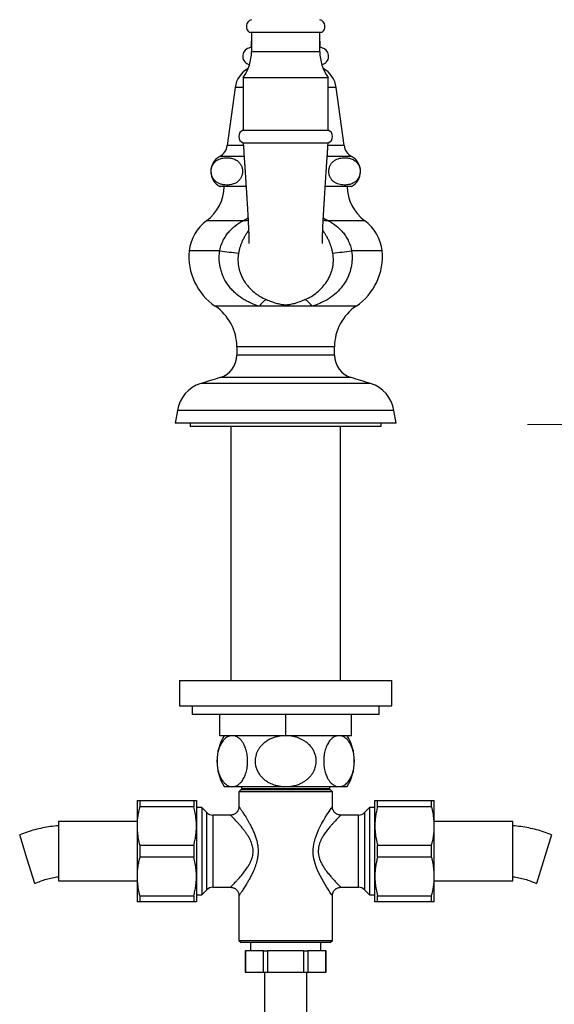
# Model space of a CAD drawing. Units: millimetres. Extents: x 60 to 1206, y 76 to 1722.
# Drawn here: x 303 to 429, y 924 to 1156 of the extents above; entities that cross this region are included whole.
import ezdxf

# ---------------------------------------------------------------- set-up
doc = ezdxf.new("R2010")
doc.units = ezdxf.units.MM
doc.header["$LTSCALE"] = 6
doc.styles.add('SLDTEXTSTYLE2', font='TXT', dxfattribs={"width": 0.605})
doc.dimstyles.new('SLDDIMSTYLE0', dxfattribs={"dimtxt": 15, "dimasz": 19.812, "dimexe": 0, "dimexo": 0.0625, "dimgap": 3.75, "dimtad": 1, "dimrnd": 1e-09, "dimzin": 12, "dimdsep": 46, "dimtxsty": 'SLDTEXTSTYLE2', "dimsah": 1, "dimcen": 0.09, "dimadec": 0, "dimazin": 3, "dimtfac": 1, "dimtmove": 0, "dimatfit": 0, "dimfxl": 0, "dimfrac": 2, "dimtolj": 1, "dimtzin": 12, "dimarcsym": 0})

# ---------------------------------------------------------------- blocks, each defined once
blk = doc.blocks.new('_D')
at = {"color": 7, "linetype": 'Continuous', "lineweight": 0}
for p, q in [((460.47, 1060.45), (422.37, 1060.45)), ((520.47, 1060.45), (592.07, 1060.45)), ((460.47, 1054.74), (460.47, 1054.45)), ((520.47, 1054.74), (520.47, 1054.45))]:
    blk.add_line(p, q, dxfattribs=at)
at = {"color": 7, "linetype": 'Continuous', "lineweight": 18}
for points in [[(460.47, 1060.45), (440.65, 1063.5), (440.65, 1057.41)], [(520.47, 1060.45), (540.28, 1057.41), (540.28, 1063.5)]]:
    blk.add_solid(points, dxfattribs=at)
at = {"color": 7, "linetype": 'Continuous', "lineweight": 18, "char_height": 15, "attachment_point": 1, "style": 'SLDTEXTSTYLE2'}
for s, insert in [('%%c', (547.28, 1079.79)), ('60', (569.15, 1079.83))]:
    blk.add_mtext(s, dxfattribs=dict(at, insert=insert))

msp = doc.modelspace()

# ---------------------------------------------------------------- linework, layer by layer
at = {"color": 7, "linetype": 'Continuous', "lineweight": 25}
for p, q in [((373.965, 1152.745), (356.965, 1152.745)), ((357.415, 1152.745), (357.415, 1148.245)), ((373.515, 1148.245), (373.515, 1152.745)), ((357.415, 1150.701), (357.355, 1150.635)), ((357.355, 1150.635), (357.355, 1149.238)), ((357.355, 1150.635), (357.415, 1150.635)), ((373.576, 1150.635), (373.515, 1150.701)), ((373.515, 1150.635), (373.576, 1150.635)), ((373.576, 1149.238), (373.576, 1150.635)), ((355.465, 1142.15), (355.465, 1129.745)), ((355.465, 1142.15), (375.465, 1142.15)), ((375.465, 1129.745), (375.465, 1142.15)), ((353.565, 1139.815), (351.721, 1126.139)), ((379.209, 1126.139), (377.365, 1139.815)), ((355.465, 1129.745), (375.465, 1129.745)), ((355.465, 1126.745), (375.465, 1126.745)), ((355.465, 1126.745), (365.465, 1126.745)), ((365.465, 1126.745), (375.465, 1126.745)), ((356.141, 1116.495), (349.965, 1116.495)), ((380.965, 1116.495), (374.789, 1116.495)), ((371.703, 1088.288), (359.227, 1088.288)), ((353.965, 1078.745), (353.965, 1076.745)), ((376.965, 1076.745), (376.965, 1078.745)), ((339.965, 1063.745), (339.465, 1060.745)), ((391.465, 1060.745), (390.965, 1063.745)), ((391.465, 1060.745), (339.465, 1060.745)), ((342.965, 1060.745), (342.965, 1059.945)), ((387.965, 1059.945), (342.965, 1059.945)), ((352.565, 1059.945), (352.565, 1000.145)), ((378.365, 1000.145), (378.365, 1059.945)), ((387.965, 1059.945), (387.965, 1060.745)), ((340.465, 1000.145), (340.465, 994.145)), ((340.465, 1000.145), (390.465, 1000.145)), ((390.465, 994.145), (390.465, 1000.145)), ((340.465, 994.145), (390.465, 994.145)), ((343.465, 994.145), (343.465, 992.145)), ((387.465, 992.145), (387.465, 994.145)), ((387.465, 992.145), (343.465, 992.145)), ((349.965, 987.145), (349.965, 992.145)), ((365.465, 987.145), (365.465, 992.145)), ((380.965, 987.145), (380.965, 992.145)), ((365.465, 987.145), (349.965, 987.145)), ((380.965, 987.145), (365.465, 987.145)), ((350.965, 975.145), (352.908, 975.145)), ((352.908, 975.145), (365.465, 975.145)), ((354.965, 974.445), (354.465, 973.945)), ((354.465, 973.945), (354.465, 970.445)), ((365.465, 973.945), (354.465, 973.945)), ((354.965, 974.445), (365.465, 974.445)), ((355.065, 975.145), (355.065, 974.745)), ((355.065, 974.745), (355.365, 974.445)), ((355.065, 974.745), (375.865, 974.745)), ((365.465, 975.145), (378.023, 975.145)), ((365.465, 974.445), (375.965, 974.445)), ((376.465, 973.945), (365.465, 973.945)), ((375.565, 974.445), (375.865, 974.745)), ((375.865, 974.745), (375.865, 975.145)), ((376.465, 973.945), (375.965, 974.445)), ((376.465, 970.445), (376.465, 973.945)), ((378.023, 975.145), (379.965, 975.145)), ((330.465, 971.845), (330.465, 965.895)), ((331.1, 971.845), (331.1, 970.427)), ((331.1, 971.845), (343.83, 971.845)), ((343.83, 971.845), (343.83, 970.427)), ((344.465, 971.845), (344.465, 965.895)), ((386.465, 965.895), (386.465, 971.845)), ((387.1, 970.427), (387.1, 971.845)), ((387.1, 971.845), (399.83, 971.845)), ((399.83, 970.427), (399.83, 971.845)), ((400.465, 965.895), (400.465, 971.845)), ((343.83, 970.427), (331.1, 970.427)), ((345.715, 970.195), (344.465, 970.195)), ((346.879, 969.03), (345.715, 970.195)), ((345.715, 970.195), (345.715, 949.695)), ((385.215, 970.195), (384.051, 969.03)), ((386.465, 970.195), (385.215, 970.195)), ((385.215, 970.195), (385.215, 949.695)), ((399.83, 970.427), (387.1, 970.427)), ((330.465, 966.945), (311.965, 966.945)), ((311.965, 966.945), (311.965, 952.945)), ((352.465, 968.445), (348.294, 968.445)), ((382.637, 968.445), (378.465, 968.445)), ((418.965, 966.945), (400.465, 966.945)), ((418.965, 959.945), (418.965, 966.945)), ((330.465, 965.895), (330.465, 953.995)), ((344.465, 965.895), (344.465, 953.995)), ((386.465, 953.995), (386.465, 965.895)), ((400.465, 953.995), (400.465, 965.895)), ((304.63, 958.064), (302.842, 963.792)), ((428.088, 963.792), (424.513, 952.337)), ((331.1, 961.362), (331.1, 958.527)), ((331.1, 961.362), (343.83, 961.362)), ((343.83, 961.362), (343.83, 958.527)), ((387.1, 958.527), (387.1, 961.362)), ((387.1, 961.362), (399.83, 961.362)), ((399.83, 958.527), (399.83, 961.362)), ((418.965, 952.945), (418.965, 959.945)), ((306.418, 952.337), (304.63, 958.064)), ((343.83, 958.527), (331.1, 958.527)), ((399.83, 958.527), (387.1, 958.527)), ((311.965, 952.945), (330.465, 952.945)), ((330.465, 953.995), (330.465, 948.045)), ((344.465, 953.995), (344.465, 948.045)), ((386.465, 948.045), (386.465, 953.995)), ((400.465, 948.045), (400.465, 953.995)), ((400.465, 952.945), (418.965, 952.945)), ((345.715, 949.695), (346.879, 950.859)), ((348.294, 951.445), (352.475, 951.445)), ((378.455, 951.445), (382.637, 951.445)), ((384.051, 950.859), (385.215, 949.695)), ((331.1, 949.462), (343.83, 949.462)), ((331.1, 949.462), (331.1, 948.045)), ((343.83, 949.462), (343.83, 948.045)), ((344.465, 949.695), (345.715, 949.695)), ((354.465, 949.457), (354.465, 938.945)), ((376.465, 938.945), (376.465, 949.457)), ((385.215, 949.695), (386.465, 949.695)), ((387.1, 949.462), (399.83, 949.462)), ((387.1, 948.045), (387.1, 949.462)), ((399.83, 948.045), (399.83, 949.462)), ((343.83, 948.045), (331.1, 948.045)), ((399.83, 948.045), (387.1, 948.045)), ((354.465, 938.945), (354.965, 938.445)), ((354.465, 938.945), (365.465, 938.945)), ((365.465, 938.445), (354.965, 938.445)), ((357.165, 938.445), (357.165, 936.445)), ((365.465, 938.945), (376.465, 938.945)), ((375.965, 938.445), (365.465, 938.445)), ((373.765, 936.445), (373.765, 938.445)), ((375.965, 938.445), (376.465, 938.945)), ((355.965, 936.445), (355.965, 931.445)), ((355.965, 936.445), (355.983, 936.445)), ((355.983, 936.445), (355.983, 931.445)), ((360.225, 936.445), (355.983, 936.445)), ((360.225, 936.445), (361.223, 936.445)), ((360.225, 931.445), (360.225, 936.445)), ((361.223, 936.445), (361.223, 931.445)), ((369.708, 936.445), (361.223, 936.445)), ((369.708, 931.445), (369.708, 936.445)), ((369.708, 936.445), (370.705, 936.445)), ((370.705, 936.445), (370.705, 931.445)), ((374.948, 936.445), (370.705, 936.445)), ((374.948, 931.445), (374.948, 936.445)), ((374.948, 936.445), (374.965, 936.445)), ((374.965, 931.445), (374.965, 936.445)), ((355.965, 931.445), (355.983, 931.445)), ((355.983, 931.445), (360.225, 931.445)), ((360.225, 931.445), (361.223, 931.445)), ((360.465, 931.445), (360.465, 857.495)), ((361.223, 931.445), (369.708, 931.445)), ((369.708, 931.445), (370.705, 931.445)), ((370.465, 857.495), (370.465, 931.445)), ((370.705, 931.445), (374.948, 931.445)), ((374.948, 931.445), (374.965, 931.445))]:
    msp.add_line(p, q, dxfattribs=at)
at = {"color": 8, "linetype": 'Continuous', "lineweight": 25}
for p, q in [((357.415, 1148.245), (373.515, 1148.245)), ((355.465, 1139.815), (353.565, 1139.815)), ((377.365, 1139.815), (375.465, 1139.815)), ((355.499, 1126.139), (351.721, 1126.139)), ((379.209, 1126.139), (375.427, 1126.139)), ((355.674, 1123.535), (349.93, 1123.535)), ((381, 1123.535), (375.256, 1123.535)), ((355.448, 1108.402), (346.84, 1108.402)), ((384.09, 1108.402), (375.483, 1108.402)), ((349.953, 1101.322), (342.767, 1101.322)), ((388.164, 1101.322), (380.978, 1101.322)), ((359.227, 1088.288), (348.882, 1088.288)), ((382.048, 1088.288), (371.703, 1088.288)), ((376.965, 1078.745), (353.965, 1078.745)), ((376.965, 1076.745), (353.965, 1076.745)), ((380.864, 1071.483), (350.066, 1071.483)), ((385.46, 1070.065), (345.47, 1070.065)), ((390.965, 1063.745), (339.965, 1063.745)), ((346.879, 950.859), (346.879, 969.03)), ((348.294, 968.445), (348.294, 951.445)), ((382.637, 951.445), (382.637, 968.445)), ((384.051, 969.03), (384.051, 950.859))]:
    msp.add_line(p, q, dxfattribs=at)
at = {"color": 8, "linetype": 'Continuous', "lineweight": 25, "flags": 128}
msp.add_lwpolyline([(376.456, 949.457), (376.456, 949.458), (376.412, 949.523), (376.331, 949.642), (376.21, 949.82), (376.057, 950.048), (375.876, 950.32), (375.671, 950.631), (375.44, 950.988), (375.191, 951.38), (374.822, 951.974), (374.437, 952.619), (374.032, 953.33), (373.629, 954.084), (373.29, 954.771), (372.968, 955.487), (372.666, 956.248), (372.401, 957.039), (372.132, 958.118), (372.038, 958.683), (371.977, 959.254), (371.952, 959.828), (371.962, 960.401), (372.011, 960.987), (372.094, 961.566), (372.23, 962.219), (372.403, 962.857), (372.611, 963.491), (372.845, 964.106), (373.207, 964.941), (373.594, 965.736), (374.004, 966.509), (374.417, 967.236), (374.8, 967.88), (375.168, 968.473), (375.521, 969.027), (375.836, 969.508), (376.012, 969.774), (376.163, 970), (376.291, 970.188), (376.385, 970.327), (376.445, 970.415), (376.465, 970.445), (376.465, 970.445)], dxfattribs=at)
at = {"color": 7, "linetype": 'Continuous', "lineweight": 25}
for centre, radius, start, end in [((357.857, 1154.145), 1.66, 105.44413, 237.49434), ((373.073, 1154.145), 1.66, 302.50566, 74.55587), ((357.355, 1147.135), 2, 105.20667, 258.51277), ((346.915, 1148.245), 10.5, 324.5168, 0), ((357.715, 1147.271), 2, 100.38467, 116.26717), ((384.015, 1148.245), 10.5, 180, 215.4832), ((373.215, 1147.271), 2, 63.73283, 79.61533), ((373.576, 1147.135), 2, 281.48723, 74.79333), ((359.462, 1139.02), 5.95, 118.46808, 172.32075), ((371.468, 1139.02), 5.95, 7.67925, 61.53192), ((356.022, 1128.245), 1.6, 110.36413, 249.63587), ((374.908, 1128.245), 1.6, 290.36413, 69.63587), ((348.253, 1126.606), 3.5, 298.64117, 352.32075), ((382.678, 1126.606), 3.5, 187.67925, 241.35883), ((351.847, 1120.024), 4, 118.64117, 241.92852), ((379.083, 1120.024), 4, 298.07148, 61.35883), ((340.965, 1116.495), 10, 305.9798, 0), ((389.965, 1116.495), 10, 180, 234.0202), ((352.715, 1100.31), 10, 125.9798, 174.19058), ((378.215, 1100.31), 10, 5.80942, 54.0202), ((356.695, 1099.905), 14, 174.19058, 236.08117), ((383.571, 1351.081), 252.011, 262.33388, 263.34594), ((350.03, 1329.823), 230.587, 276.60704, 277.71313), ((374.236, 1099.905), 14, 303.91883, 5.80942), ((363.856, 1084.912), 5.729, 120.84829, 143.89127), ((367.075, 1084.912), 5.729, 36.10873, 59.15171), ((342.465, 1078.745), 11.5, 0, 56.08117), ((388.465, 1078.745), 11.5, 123.91883, 180), ((348.465, 1076.745), 5.5, 286.92675, 0), ((382.465, 1076.745), 5.5, 180, 253.07325), ((537.359, 456.065), 643.287, 106.926747, 107.355177), ((193.572, 456.065), 643.287, 72.644823, 73.073253), ((347.856, 1062.429), 8, 107.35518, 170.53768), ((383.074, 1062.429), 8, 9.46232, 72.64482), ((360.776, 981.145), 11.5, 148.55102, 211.44898), ((370.154, 981.145), 11.5, 328.55102, 31.44898), ((348.294, 970.445), 2, 225, 270), ((382.637, 970.445), 2, 270, 315), ((348.294, 949.445), 2, 90, 135), ((382.637, 949.445), 2, 45, 90)]:
    msp.add_arc(centre, radius, start, end, dxfattribs=at)
for points, knots in [([(355.465, 1126.745), (355.496, 1126.291), (355.559, 1125.373), (355.656, 1123.941), (355.744, 1122.638), (355.82, 1121.489), (355.88, 1120.577), (355.934, 1119.747), (355.982, 1119.014), (356.025, 1118.37), (356.064, 1117.764), (356.104, 1117.143), (356.148, 1116.463), (356.196, 1115.722), (356.247, 1114.923), (356.307, 1113.966), (356.375, 1112.874), (356.446, 1111.69), (356.513, 1110.552), (356.574, 1109.479), (356.628, 1108.475), (356.67, 1107.64), (356.702, 1106.955), (356.727, 1106.406), (356.747, 1105.914), (356.762, 1105.497), (356.772, 1105.191), (356.778, 1104.974), (356.782, 1104.827), (356.785, 1104.708), (356.788, 1104.595), (356.791, 1104.467), (356.794, 1104.293), (356.798, 1104.088), (356.8, 1103.878), (356.8, 1103.692), (356.8, 1103.533), (356.798, 1103.387), (356.796, 1103.261), (356.793, 1103.148), (356.789, 1103.062), (356.786, 1103.015), (356.787, 1103.02), (356.787, 1103.021)], [0, 0, 0, 0, 0.0423715, 0.0858851, 0.1338615, 0.1641635, 0.1932954, 0.2193207, 0.2422945, 0.262636, 0.2806734, 0.3004567, 0.3225334, 0.3468822, 0.3734801, 0.4023018, 0.4438839, 0.4868678, 0.5292566, 0.5710655, 0.6123041, 0.6529781, 0.6800007, 0.7067828, 0.7325386, 0.7548531, 0.7735903, 0.7839342, 0.7927624, 0.8000803, 0.8061726, 0.8145598, 0.8262922, 0.8434077, 0.8608727, 0.8774925, 0.8932766, 0.9085208, 0.9260715, 0.9466476, 0.9701054, 0.9924799, 1, 1, 1, 1]), ([(374.144, 1103.022), (374.144, 1103.022), (374.144, 1103.021), (374.142, 1103.045), (374.14, 1103.092), (374.137, 1103.173), (374.133, 1103.3), (374.131, 1103.487), (374.13, 1103.721), (374.131, 1103.981), (374.135, 1104.257), (374.141, 1104.552), (374.149, 1104.864), (374.158, 1105.184), (374.17, 1105.531), (374.184, 1105.921), (374.202, 1106.374), (374.225, 1106.894), (374.254, 1107.519), (374.292, 1108.265), (374.337, 1109.124), (374.388, 1110.036), (374.441, 1110.966), (374.497, 1111.903), (374.554, 1112.842), (374.619, 1113.896), (374.692, 1115.061), (374.774, 1116.335), (374.855, 1117.587), (374.935, 1118.814), (375.007, 1119.911), (375.072, 1120.899), (375.131, 1121.803), (375.194, 1122.746), (375.259, 1123.711), (375.325, 1124.69), (375.394, 1125.701), (375.441, 1126.387), (375.466, 1126.745)], [0, 0, 0, 0, 0.0094147, 0.0230681, 0.037416, 0.0527328, 0.0730616, 0.0958025, 0.12083, 0.144372, 0.1648219, 0.1863967, 0.2063579, 0.2252768, 0.2440821, 0.2649505, 0.2879907, 0.3132273, 0.3406902, 0.3748466, 0.4117171, 0.448402, 0.4841259, 0.5188747, 0.5526357, 0.5853904, 0.6295147, 0.6716656, 0.7123383, 0.7516112, 0.7894755, 0.8164954, 0.844852, 0.874517, 0.904999, 0.9355475, 0.9664083, 1, 1, 1, 1]), ([(354.775, 1118.26), (354.826, 1118.34), (354.926, 1118.5), (355.059, 1118.781), (355.172, 1119.1), (355.247, 1119.424), (355.288, 1119.74), (355.3, 1120.029), (355.287, 1120.321), (355.25, 1120.602), (355.19, 1120.871), (355.097, 1121.172), (354.958, 1121.492), (354.781, 1121.79), (354.598, 1122.033), (354.354, 1122.3), (354.024, 1122.574), (353.606, 1122.82), (353.171, 1122.999), (352.727, 1123.124), (352.223, 1123.211), (351.66, 1123.25), (351.039, 1123.219), (350.415, 1123.115), (349.899, 1122.948), (349.495, 1122.753), (349.197, 1122.568), (348.905, 1122.338), (348.656, 1122.08), (348.451, 1121.811), (348.29, 1121.546), (348.146, 1121.239), (348.039, 1120.921), (347.968, 1120.605), (347.929, 1120.308), (347.917, 1119.999), (347.933, 1119.701), (347.973, 1119.417), (348.041, 1119.12), (348.146, 1118.808), (348.317, 1118.445), (348.551, 1118.088), (348.842, 1117.768), (349.146, 1117.515), (349.457, 1117.316), (349.777, 1117.157), (350.245, 1116.981), (350.864, 1116.841), (351.55, 1116.799), (352.156, 1116.829), (352.679, 1116.91), (353.227, 1117.063), (353.698, 1117.274), (354.088, 1117.528), (354.351, 1117.75), (354.582, 1117.991), (354.711, 1118.17), (354.775, 1118.26)], [0, 0, 0, 0, 0.0109872, 0.0221235, 0.0331288, 0.04447, 0.052674, 0.0611091, 0.069317, 0.077764, 0.0860371, 0.0944781, 0.1081974, 0.1222939, 0.1341111, 0.1459338, 0.1701394, 0.1954469, 0.2207705, 0.2466198, 0.2724736, 0.3079316, 0.3433901, 0.3794546, 0.4154992, 0.4332315, 0.4509591, 0.4691138, 0.4872527, 0.4991464, 0.5111647, 0.5230744, 0.5352811, 0.5439402, 0.5528256, 0.5614951, 0.5704598, 0.5785192, 0.5867696, 0.5985409, 0.6106434, 0.6295439, 0.648933, 0.6675357, 0.686149, 0.7051715, 0.7241979, 0.7681575, 0.812139, 0.8422479, 0.8723732, 0.9024631, 0.9374455, 0.9552336, 0.9730125, 0.9864472, 1, 1, 1, 1]), ([(376.155, 1118.26), (376.224, 1118.165), (376.362, 1117.973), (376.589, 1117.742), (376.827, 1117.542), (377.184, 1117.301), (377.664, 1117.073), (378.273, 1116.903), (378.892, 1116.815), (379.48, 1116.804), (380.029, 1116.849), (380.542, 1116.946), (381.054, 1117.107), (381.474, 1117.313), (381.801, 1117.531), (382.04, 1117.728), (382.273, 1117.966), (382.473, 1118.227), (382.639, 1118.502), (382.771, 1118.779), (382.883, 1119.095), (382.959, 1119.416), (383, 1119.731), (383.013, 1120.02), (383.001, 1120.312), (382.964, 1120.594), (382.905, 1120.863), (382.813, 1121.164), (382.675, 1121.484), (382.5, 1121.781), (382.319, 1122.024), (382.077, 1122.29), (381.75, 1122.564), (381.337, 1122.81), (380.907, 1122.991), (380.468, 1123.118), (379.966, 1123.208), (379.404, 1123.249), (378.78, 1123.222), (378.154, 1123.122), (377.636, 1122.957), (377.23, 1122.765), (376.931, 1122.583), (376.637, 1122.355), (376.386, 1122.1), (376.179, 1121.832), (376.014, 1121.567), (375.867, 1121.259), (375.757, 1120.94), (375.684, 1120.622), (375.643, 1120.326), (375.63, 1120.016), (375.644, 1119.716), (375.684, 1119.431), (375.75, 1119.134), (375.854, 1118.823), (375.993, 1118.518), (376.101, 1118.346), (376.155, 1118.26)], [0, 0, 0, 0, 0.014443, 0.0288974, 0.0438265, 0.0587602, 0.0936621, 0.1285992, 0.1644669, 0.2003396, 0.2297135, 0.2590835, 0.2889463, 0.3187883, 0.3334903, 0.3481881, 0.363289, 0.3783767, 0.3892609, 0.4002901, 0.4111917, 0.4224178, 0.4306317, 0.4390766, 0.4472946, 0.4557535, 0.4640131, 0.4724412, 0.4860849, 0.5001039, 0.5118285, 0.5235584, 0.5475749, 0.5726105, 0.5976621, 0.6232344, 0.6488113, 0.6843943, 0.7199782, 0.7561689, 0.7923402, 0.8101336, 0.8279225, 0.846129, 0.8643202, 0.8763584, 0.8885212, 0.9005756, 0.9129298, 0.9216248, 0.9305458, 0.9392516, 0.9482564, 0.9563153, 0.9645672, 0.9762423, 0.9882464, 1, 1, 1, 1]), ([(349.953, 1101.322), (350.09, 1102.097), (350.322, 1102.836), (350.807, 1103.893), (350.992, 1104.239), (351.404, 1104.903), (351.629, 1105.218), (352.111, 1105.819), (352.369, 1106.105), (352.917, 1106.648), (353.208, 1106.906), (354.117, 1107.63), (354.766, 1108.044), (355.448, 1108.402)], [0, 0, 0, 0, 0.25, 0.25, 0.375, 0.375, 0.5, 0.5, 0.625, 0.625, 0.75, 0.75, 1, 1, 1, 1]), ([(375.483, 1108.402), (376.164, 1108.044), (376.813, 1107.63), (377.722, 1106.906), (378.013, 1106.648), (378.561, 1106.105), (378.819, 1105.819), (379.302, 1105.218), (379.526, 1104.903), (379.938, 1104.239), (380.124, 1103.893), (380.608, 1102.836), (380.841, 1102.097), (380.978, 1101.322)], [0, 0, 0, 0, 0.25, 0.25, 0.375, 0.375, 0.5, 0.5, 0.625, 0.625, 0.75, 0.75, 1, 1, 1, 1]), ([(359.227, 1088.288), (358.53, 1088.496), (357.848, 1088.746), (356.852, 1089.194), (356.525, 1089.355), (355.88, 1089.706), (355.563, 1089.894), (354.646, 1090.49), (354.073, 1090.933), (353.273, 1091.67), (353.017, 1091.928), (352.525, 1092.469), (352.288, 1092.754), (351.627, 1093.632), (351.247, 1094.251), (350.77, 1095.229), (350.627, 1095.563), (350.372, 1096.25), (350.26, 1096.605), (349.982, 1097.672), (349.872, 1098.392), (349.817, 1099.484), (349.817, 1099.85), (349.856, 1100.586), (349.895, 1100.956), (349.953, 1101.322)], [0, 0, 0, 0, 0.125, 0.125, 0.1875, 0.1875, 0.25, 0.25, 0.375, 0.375, 0.4375, 0.4375, 0.5, 0.5, 0.625, 0.625, 0.6875, 0.6875, 0.75, 0.75, 0.875, 0.875, 0.9375, 0.9375, 1, 1, 1, 1]), ([(380.978, 1101.322), (381.093, 1100.591), (381.132, 1099.862), (381.078, 1098.771), (381.042, 1098.409), (380.931, 1097.684), (380.856, 1097.32), (380.58, 1096.254), (380.326, 1095.572), (379.849, 1094.59), (379.673, 1094.269), (379.289, 1093.642), (379.081, 1093.338), (378.423, 1092.463), (377.935, 1091.927), (376.865, 1090.939), (376.279, 1090.486), (375.059, 1089.693), (374.421, 1089.349), (373.427, 1088.9), (373.09, 1088.762), (372.403, 1088.508), (372.054, 1088.392), (371.703, 1088.288)], [0, 0, 0, 0, 0.125, 0.125, 0.1875, 0.1875, 0.25, 0.25, 0.375, 0.375, 0.4375, 0.4375, 0.5, 0.5, 0.625, 0.625, 0.75, 0.75, 0.875, 0.875, 0.9375, 0.9375, 1, 1, 1, 1]), ([(354.369, 1100.768), (354.316, 1100.474), (354.278, 1100.178), (354.231, 1099.588), (354.222, 1099.294), (354.241, 1098.416), (354.312, 1097.835), (354.504, 1096.972), (354.582, 1096.688), (354.762, 1096.133), (354.864, 1095.862), (355.204, 1095.066), (355.477, 1094.559), (355.95, 1093.832), (356.118, 1093.597), (356.467, 1093.145), (356.648, 1092.928), (357.215, 1092.3), (357.621, 1091.913), (358.272, 1091.379), (358.497, 1091.208), (358.957, 1090.885), (359.191, 1090.732), (359.907, 1090.301), (360.402, 1090.049), (360.918, 1089.83)], [0, 0, 0, 0, 0.0625, 0.0625, 0.125, 0.125, 0.25, 0.25, 0.3125, 0.3125, 0.375, 0.375, 0.5, 0.5, 0.5625, 0.5625, 0.625, 0.625, 0.75, 0.75, 0.8125, 0.8125, 0.875, 0.875, 1, 1, 1, 1]), ([(370.012, 1089.83), (370.533, 1090.051), (371.034, 1090.307), (371.987, 1090.882), (372.442, 1091.202), (373.308, 1091.912), (373.72, 1092.305), (374.479, 1093.147), (374.827, 1093.596), (375.452, 1094.558), (375.73, 1095.074), (376.184, 1096.14), (376.364, 1096.692), (376.555, 1097.55), (376.605, 1097.842), (376.675, 1098.427), (376.696, 1098.719), (376.714, 1099.596), (376.667, 1100.181), (376.561, 1100.768)], [0, 0, 0, 0, 0.125, 0.125, 0.25, 0.25, 0.375, 0.375, 0.5, 0.5, 0.625, 0.625, 0.75, 0.75, 0.8125, 0.8125, 0.875, 0.875, 1, 1, 1, 1]), ([(360.918, 1089.83), (361.31, 1089.664), (361.69, 1089.515), (362.43, 1089.25), (362.791, 1089.133), (363.51, 1088.924), (363.865, 1088.832), (364.424, 1088.719), (364.616, 1088.685), (364.922, 1088.647), (365.026, 1088.636), (365.242, 1088.621), (365.355, 1088.617), (365.578, 1088.617), (365.69, 1088.621), (365.906, 1088.636), (366.01, 1088.647), (366.315, 1088.685), (366.507, 1088.719), (367.067, 1088.832), (367.423, 1088.925), (368.503, 1089.239), (369.229, 1089.498), (370.012, 1089.83)], [0, 0, 0, 0, 0.125, 0.125, 0.25, 0.25, 0.375, 0.375, 0.4375, 0.4375, 0.46875, 0.46875, 0.5, 0.5, 0.53125, 0.53125, 0.5625, 0.5625, 0.625, 0.625, 0.75, 0.75, 1, 1, 1, 1]), ([(352.908, 987.145), (352.847, 987.143), (352.624, 987.138), (352.237, 987.06), (351.757, 986.857), (351.323, 986.563), (350.937, 986.2), (350.6, 985.791), (350.304, 985.333), (350.05, 984.839), (349.837, 984.324), (349.654, 983.763), (349.505, 983.16), (349.395, 982.524), (349.328, 981.889), (349.303, 981.265), (349.313, 980.664), (349.365, 979.981), (349.479, 979.235), (349.672, 978.444), (349.929, 977.713), (350.215, 977.113), (350.506, 976.638), (350.786, 976.265), (351.098, 975.928), (351.442, 975.64), (351.816, 975.408), (352.188, 975.253), (352.553, 975.161), (352.789, 975.15), (352.908, 975.145)], [0, 0, 0, 0, 0.0174825, 0.0645366, 0.1117356, 0.1587591, 0.1965564, 0.2344531, 0.2722176, 0.3042947, 0.3364601, 0.3685144, 0.400751, 0.4331083, 0.465328, 0.4941826, 0.5231376, 0.5519935, 0.5935328, 0.6350867, 0.6785227, 0.7219806, 0.7542629, 0.7866299, 0.8189309, 0.8564765, 0.8941181, 0.9316817, 0.9658404, 1, 1, 1, 1]), ([(352.908, 975.145), (353.018, 975.149), (353.238, 975.159), (353.621, 975.248), (354.053, 975.429), (354.524, 975.748), (354.932, 976.144), (355.277, 976.587), (355.562, 977.047), (355.821, 977.568), (356.046, 978.151), (356.233, 978.787), (356.384, 979.502), (356.484, 980.293), (356.518, 981.084), (356.493, 981.815), (356.427, 982.473), (356.321, 983.109), (356.176, 983.712), (355.996, 984.276), (355.755, 984.871), (355.44, 985.464), (355.076, 985.975), (354.717, 986.361), (354.375, 986.648), (353.96, 986.906), (353.469, 987.103), (353.095, 987.131), (352.908, 987.145)], [0, 0, 0, 0, 0.031733, 0.0634654, 0.1111209, 0.1589357, 0.2065408, 0.2416695, 0.2768911, 0.3119907, 0.3473561, 0.3828577, 0.418191, 0.4590955, 0.499993, 0.5321434, 0.5644339, 0.5965949, 0.6286197, 0.6607658, 0.6928128, 0.7389263, 0.7850647, 0.8206802, 0.8563871, 0.8920218, 0.9460063, 1, 1, 1, 1]), ([(365.465, 987.145), (365.163, 987.136), (364.559, 987.118), (363.662, 986.973), (362.783, 986.741), (361.934, 986.408), (361.129, 985.978), (360.448, 985.495), (359.891, 984.986), (359.443, 984.48), (359.053, 983.926), (358.733, 983.327), (358.489, 982.692), (358.332, 982.055), (358.262, 981.427), (358.264, 980.82), (358.348, 980.132), (358.554, 979.378), (358.916, 978.578), (359.409, 977.837), (360.035, 977.144), (360.785, 976.533), (361.576, 976.057), (362.349, 975.71), (363.08, 975.463), (363.848, 975.283), (364.645, 975.167), (365.192, 975.152), (365.465, 975.145)], [0, 0, 0, 0, 0.0435346, 0.0871828, 0.1307009, 0.1744725, 0.2183875, 0.2621056, 0.2945314, 0.3270453, 0.3594474, 0.392043, 0.4247605, 0.4573371, 0.4864333, 0.5156319, 0.5447283, 0.586266, 0.6278175, 0.6709642, 0.7141323, 0.7620191, 0.8099325, 0.8469556, 0.8840734, 0.9211149, 0.9605565, 1, 1, 1, 1]), ([(365.465, 975.145), (365.821, 975.157), (366.507, 975.18), (367.509, 975.368), (368.459, 975.654), (369.291, 976.025), (370.003, 976.448), (370.6, 976.895), (371.146, 977.408), (371.625, 977.985), (372.028, 978.62), (372.33, 979.272), (372.531, 979.924), (372.645, 980.561), (372.683, 981.285), (372.603, 982.083), (372.372, 982.93), (372.004, 983.726), (371.507, 984.474), (370.884, 985.153), (370.211, 985.701), (369.542, 986.123), (368.903, 986.443), (368.199, 986.719), (367.432, 986.936), (366.606, 987.084), (365.947, 987.14), (365.567, 987.144), (365.465, 987.145)], [0, 0, 0, 0, 0.0512867, 0.0988723, 0.1466135, 0.1941539, 0.229951, 0.2658424, 0.3016092, 0.337658, 0.3738465, 0.4098599, 0.4408909, 0.4720394, 0.503062, 0.5451314, 0.5872091, 0.6291572, 0.6711233, 0.716319, 0.7615391, 0.7958391, 0.8302274, 0.8645466, 0.9047736, 0.9451047, 0.9853456, 1, 1, 1, 1]), ([(378.023, 987.145), (377.913, 987.14), (377.693, 987.13), (377.309, 987.041), (376.877, 986.86), (376.406, 986.541), (375.998, 986.145), (375.654, 985.702), (375.368, 985.243), (375.11, 984.721), (374.885, 984.138), (374.698, 983.502), (374.546, 982.787), (374.447, 981.996), (374.413, 981.205), (374.438, 980.475), (374.503, 979.816), (374.609, 979.18), (374.755, 978.577), (374.934, 978.014), (375.175, 977.418), (375.49, 976.825), (375.854, 976.314), (376.213, 975.928), (376.556, 975.642), (376.971, 975.383), (377.461, 975.186), (377.835, 975.158), (378.023, 975.145)], [0, 0, 0, 0, 0.031733, 0.0634654, 0.1111209, 0.1589357, 0.2065408, 0.2416695, 0.2768911, 0.3119907, 0.3473561, 0.3828577, 0.418191, 0.4590955, 0.499993, 0.5321434, 0.5644339, 0.5965949, 0.6286197, 0.6607658, 0.6928128, 0.7389263, 0.7850647, 0.8206802, 0.8563871, 0.8920218, 0.9460063, 1, 1, 1, 1]), ([(378.023, 975.145), (378.083, 975.146), (378.307, 975.152), (378.693, 975.23), (379.173, 975.432), (379.608, 975.726), (379.993, 976.09), (380.33, 976.499), (380.626, 976.956), (380.88, 977.451), (381.093, 977.966), (381.277, 978.526), (381.425, 979.129), (381.535, 979.765), (381.602, 980.4), (381.627, 981.024), (381.617, 981.626), (381.565, 982.308), (381.451, 983.054), (381.259, 983.846), (381.001, 984.577), (380.715, 985.177), (380.424, 985.652), (380.144, 986.024), (379.832, 986.361), (379.488, 986.65), (379.114, 986.881), (378.743, 987.037), (378.378, 987.128), (378.141, 987.139), (378.023, 987.145)], [0, 0, 0, 0, 0.0174825, 0.0645366, 0.1117356, 0.1587591, 0.1965564, 0.2344531, 0.2722176, 0.3042947, 0.3364601, 0.3685144, 0.400751, 0.4331083, 0.465328, 0.4941826, 0.5231376, 0.5519935, 0.5935328, 0.6350867, 0.6785227, 0.7219806, 0.7542629, 0.7866299, 0.8189309, 0.8564765, 0.8941181, 0.9316817, 0.9658404, 1, 1, 1, 1]), ([(330.465, 971.845), (330.473, 971.845), (330.488, 971.845), (330.61, 971.845), (330.8, 971.845), (330.981, 971.845), (331.089, 971.845), (331.1, 971.845)], [0, 0, 0, 0, 0.2413101, 0.4826331, 0.7271395, 0.9716718, 1, 1, 1, 1]), ([(343.83, 971.845), (343.841, 971.845), (343.948, 971.845), (344.127, 971.845), (344.318, 971.845), (344.441, 971.845), (344.457, 971.845), (344.465, 971.845)], [0, 0, 0, 0, 0.0283282, 0.2697957, 0.5112387, 0.7556262, 1, 1, 1, 1]), ([(386.465, 971.845), (386.469, 971.845), (386.478, 971.845), (386.564, 971.845), (386.745, 971.845), (386.982, 971.845), (387.1, 971.845)], [0, 0, 0, 0, 0.18060198, 0.36158342, 0.68000047, 1, 1, 1, 1]), ([(399.83, 971.845), (399.948, 971.845), (400.185, 971.845), (400.366, 971.845), (400.452, 971.845), (400.461, 971.845), (400.465, 971.845)], [0, 0, 0, 0, 0.3184913, 0.6384165, 0.8190217, 1, 1, 1, 1]), ([(331.1, 970.427), (331.007, 970.057), (330.82, 969.316), (330.622, 968.187), (330.49, 967.046), (330.473, 966.278), (330.465, 965.895)], [0, 0, 0, 0, 0.2484408, 0.4968541, 0.7484349, 1, 1, 1, 1]), ([(344.465, 965.895), (344.45, 966.411), (344.419, 967.431), (344.195, 968.947), (343.952, 969.933), (343.83, 970.427)], [0, 0, 0, 0, 0.3388925, 0.6685582, 1, 1, 1, 1]), ([(354.464, 970.444), (354.464, 970.407), (354.467, 970.291), (354.44, 970.093), (354.384, 969.854), (354.296, 969.621), (354.179, 969.399), (354.034, 969.191), (353.858, 968.998), (353.656, 968.827), (353.432, 968.685), (353.199, 968.576), (352.962, 968.5), (352.726, 968.457), (352.56, 968.44), (352.474, 968.444), (352.465, 968.444)], [0, 0, 0, 0, 0.0349456, 0.1113448, 0.1894636, 0.2686673, 0.3485664, 0.428911, 0.509532, 0.5968441, 0.681131, 0.7625331, 0.8413014, 0.9175624, 0.99135, 1, 1, 1, 1]), ([(378.465, 968.447), (378.433, 968.446), (378.319, 968.442), (378.122, 968.468), (377.878, 968.525), (377.641, 968.614), (377.41, 968.736), (377.193, 968.891), (376.997, 969.074), (376.833, 969.275), (376.701, 969.487), (376.599, 969.707), (376.526, 969.93), (376.482, 970.151), (376.462, 970.323), (376.465, 970.421), (376.466, 970.445)], [0, 0, 0, 0, 0.0300489, 0.1089979, 0.1887306, 0.2689665, 0.3495189, 0.4376333, 0.522672, 0.6047413, 0.6841286, 0.7609876, 0.8353727, 0.9072577, 0.9765411, 1, 1, 1, 1]), ([(387.1, 970.427), (387.007, 970.057), (386.82, 969.316), (386.622, 968.187), (386.49, 967.046), (386.473, 966.278), (386.465, 965.895)], [0, 0, 0, 0, 0.2484408, 0.4968541, 0.7484349, 1, 1, 1, 1]), ([(400.465, 965.895), (400.45, 966.411), (400.419, 967.431), (400.195, 968.947), (399.952, 969.933), (399.83, 970.427)], [0, 0, 0, 0, 0.3388925, 0.6685582, 1, 1, 1, 1]), ([(330.465, 965.895), (330.481, 965.378), (330.511, 964.358), (330.736, 962.843), (330.979, 961.857), (331.1, 961.362)], [0, 0, 0, 0, 0.3388925, 0.6685582, 1, 1, 1, 1]), ([(343.83, 961.362), (343.924, 961.732), (344.111, 962.473), (344.309, 963.602), (344.44, 964.743), (344.457, 965.511), (344.465, 965.895)], [0, 0, 0, 0, 0.2484408, 0.4968541, 0.7484349, 1, 1, 1, 1]), ([(386.465, 965.895), (386.481, 965.378), (386.511, 964.358), (386.736, 962.843), (386.979, 961.857), (387.1, 961.362)], [0, 0, 0, 0, 0.3388925, 0.6685582, 1, 1, 1, 1]), ([(399.83, 961.362), (399.924, 961.732), (400.111, 962.473), (400.309, 963.602), (400.44, 964.743), (400.457, 965.511), (400.465, 965.895)], [0, 0, 0, 0, 0.2484408, 0.49685414, 0.74843493, 1, 1, 1, 1]), ([(331.1, 958.527), (331.007, 958.157), (330.82, 957.416), (330.622, 956.287), (330.49, 955.146), (330.473, 954.378), (330.465, 953.995)], [0, 0, 0, 0, 0.2484408, 0.4968541, 0.7484349, 1, 1, 1, 1]), ([(344.465, 953.995), (344.45, 954.511), (344.419, 955.531), (344.195, 957.047), (343.952, 958.033), (343.83, 958.527)], [0, 0, 0, 0, 0.3388925, 0.6685582, 1, 1, 1, 1]), ([(387.1, 958.527), (387.007, 958.157), (386.82, 957.416), (386.622, 956.287), (386.49, 955.146), (386.473, 954.378), (386.465, 953.995)], [0, 0, 0, 0, 0.2484408, 0.4968541, 0.7484349, 1, 1, 1, 1]), ([(400.465, 953.995), (400.45, 954.511), (400.419, 955.531), (400.195, 957.047), (399.952, 958.033), (399.83, 958.527)], [0, 0, 0, 0, 0.3388925, 0.6685582, 1, 1, 1, 1]), ([(330.465, 953.995), (330.481, 953.478), (330.511, 952.458), (330.736, 950.943), (330.979, 949.957), (331.1, 949.462)], [0, 0, 0, 0, 0.3388925, 0.6685582, 1, 1, 1, 1]), ([(343.83, 949.462), (343.924, 949.832), (344.111, 950.573), (344.309, 951.702), (344.44, 952.843), (344.457, 953.611), (344.465, 953.995)], [0, 0, 0, 0, 0.2484408, 0.4968541, 0.7484349, 1, 1, 1, 1]), ([(386.465, 953.995), (386.481, 953.478), (386.511, 952.458), (386.736, 950.943), (386.979, 949.957), (387.1, 949.462)], [0, 0, 0, 0, 0.3388925, 0.6685582, 1, 1, 1, 1]), ([(399.83, 949.462), (399.924, 949.832), (400.111, 950.573), (400.309, 951.702), (400.44, 952.843), (400.457, 953.611), (400.465, 953.995)], [0, 0, 0, 0, 0.2484408, 0.4968541, 0.7484349, 1, 1, 1, 1]), ([(352.475, 951.443), (352.515, 951.444), (352.637, 951.445), (352.841, 951.416), (353.085, 951.355), (353.32, 951.262), (353.549, 951.136), (353.763, 950.978), (353.954, 950.793), (354.115, 950.59), (354.244, 950.377), (354.342, 950.157), (354.412, 949.934), (354.452, 949.713), (354.469, 949.554), (354.466, 949.47), (354.466, 949.458)], [0, 0, 0, 0, 0.0376059, 0.1172545, 0.1976476, 0.2785185, 0.3596879, 0.4480424, 0.5333239, 0.6156575, 0.6953142, 0.7724353, 0.8470655, 0.9191693, 0.9886352, 1, 1, 1, 1]), ([(376.466, 949.458), (376.465, 949.485), (376.463, 949.593), (376.487, 949.782), (376.541, 950.021), (376.628, 950.254), (376.743, 950.478), (376.886, 950.686), (377.06, 950.881), (377.262, 951.053), (377.486, 951.198), (377.718, 951.308), (377.954, 951.387), (378.19, 951.431), (378.358, 951.449), (378.445, 951.446), (378.454, 951.445)], [0, 0, 0, 0, 0.02670403, 0.10351984, 0.18211965, 0.26184364, 0.34228772, 0.42319346, 0.50438657, 0.59252006, 0.67759456, 0.75974453, 0.8392308, 0.91618713, 0.99065237, 1, 1, 1, 1]), ([(331.1, 948.045), (331.089, 948.045), (330.982, 948.045), (330.803, 948.045), (330.612, 948.045), (330.489, 948.045), (330.473, 948.045), (330.465, 948.045)], [0, 0, 0, 0, 0.02832821, 0.26979574, 0.51123873, 0.7556262, 1, 1, 1, 1]), ([(344.465, 948.045), (344.457, 948.045), (344.442, 948.045), (344.321, 948.045), (344.131, 948.045), (343.949, 948.045), (343.841, 948.045), (343.83, 948.045)], [0, 0, 0, 0, 0.2413101, 0.4826331, 0.7271395, 0.9716718, 1, 1, 1, 1]), ([(387.1, 948.045), (386.982, 948.045), (386.746, 948.045), (386.564, 948.045), (386.478, 948.045), (386.469, 948.045), (386.465, 948.045)], [0, 0, 0, 0, 0.3184913, 0.6384165, 0.8190217, 1, 1, 1, 1]), ([(400.465, 948.045), (400.461, 948.045), (400.452, 948.045), (400.366, 948.045), (400.185, 948.045), (399.949, 948.045), (399.83, 948.045)], [0, 0, 0, 0, 0.180602, 0.3615834, 0.6800005, 1, 1, 1, 1])]:
    msp.add_open_spline(points, degree=3, knots=knots, dxfattribs=at)
at = {"color": 8, "linetype": 'Continuous', "lineweight": 25}
for points, knots in [([(355.448, 1108.402), (355.453, 1108.405), (355.46, 1108.409), (355.472, 1108.415), (355.488, 1108.424), (355.517, 1108.439), (355.57, 1108.468), (355.662, 1108.517), (355.823, 1108.606), (356.108, 1108.768), (356.377, 1108.929), (356.56, 1109.044), (356.596, 1109.066)], [0, 0, 0, 0, 0.014468, 0.0176679, 0.0306866, 0.0537503, 0.0941852, 0.1651595, 0.2900373, 0.5108966, 0.906392, 1, 1, 1, 1]), ([(356.629, 1108.445), (356.565, 1108.439), (356.3, 1108.416), (355.955, 1108.408), (355.644, 1108.403), (355.521, 1108.402), (355.473, 1108.402), (355.455, 1108.402), (355.448, 1108.402)], [0, 0, 0, 0, 0.1626439, 0.6735416, 0.8765342, 0.9539209, 0.9829412, 1, 1, 1, 1]), ([(375.483, 1108.402), (375.476, 1108.402), (375.458, 1108.402), (375.409, 1108.402), (375.287, 1108.403), (374.975, 1108.408), (374.63, 1108.416), (374.366, 1108.439), (374.302, 1108.445)], [0, 0, 0, 0, 0.0170614, 0.046086, 0.1234843, 0.3265073, 0.8374815, 1, 1, 1, 1]), ([(374.335, 1109.066), (374.37, 1109.044), (374.553, 1108.929), (374.823, 1108.768), (375.108, 1108.606), (375.269, 1108.517), (375.361, 1108.468), (375.413, 1108.439), (375.443, 1108.424), (375.458, 1108.415), (375.47, 1108.409), (375.477, 1108.405), (375.483, 1108.402)], [0, 0, 0, 0, 0.09381636, 0.48922091, 0.71002937, 0.83487846, 0.90583647, 0.94626205, 0.96932045, 0.98233616, 0.98553536, 1, 1, 1, 1]), ([(356.74, 1106.074), (356.627, 1105.929), (356.37, 1105.595), (355.987, 1105.015), (355.598, 1104.346), (355.259, 1103.659), (354.971, 1102.965), (354.733, 1102.276), (354.523, 1101.541), (354.423, 1101.035), (354.369, 1100.768)], [0, 0, 0, 0, 0.1050379, 0.2411171, 0.3769573, 0.5120766, 0.6303284, 0.7489423, 0.8671591, 1, 1, 1, 1]), ([(376.561, 1100.768), (376.507, 1101.037), (376.4, 1101.574), (376.183, 1102.325), (375.941, 1103.01), (375.665, 1103.673), (375.332, 1104.346), (374.943, 1105.015), (374.561, 1105.595), (374.303, 1105.929), (374.191, 1106.074)], [0, 0, 0, 0, 0.1335736, 0.2671294, 0.3775242, 0.4879336, 0.6230505, 0.7588882, 0.894965, 1, 1, 1, 1]), ([(354.465, 970.445), (354.468, 970.44), (354.475, 970.431), (354.524, 970.358), (354.602, 970.244), (354.708, 970.087), (354.841, 969.889), (355.004, 969.646), (355.193, 969.359), (355.409, 969.028), (355.644, 968.662), (355.913, 968.234), (356.214, 967.744), (356.546, 967.185), (356.885, 966.589), (357.252, 965.908), (357.638, 965.139), (358.03, 964.265), (358.385, 963.339), (358.686, 962.344), (358.865, 961.467), (358.951, 960.735), (358.982, 960.179), (358.979, 959.623), (358.943, 959.068), (358.873, 958.514), (358.762, 957.914), (358.605, 957.278), (358.398, 956.608), (358.158, 955.952), (357.861, 955.238), (357.506, 954.479), (357.095, 953.682), (356.673, 952.923), (356.283, 952.259), (355.935, 951.689), (355.628, 951.202), (355.341, 950.755), (355.1, 950.388), (354.906, 950.097), (354.753, 949.869), (354.628, 949.683), (354.526, 949.534), (354.467, 949.447), (354.472, 949.455), (354.474, 949.457)], [0, 0, 0, 0, 0.0185779, 0.0373272, 0.0555772, 0.0738292, 0.092635, 0.1114434, 0.1316708, 0.1519011, 0.1725791, 0.1932593, 0.2183922, 0.243528, 0.2691538, 0.2947808, 0.326495, 0.358206, 0.3909332, 0.423645, 0.4578757, 0.4753344, 0.492792, 0.5100127, 0.5272338, 0.5448375, 0.5624428, 0.5847855, 0.6071326, 0.629958, 0.652786, 0.6838288, 0.7148734, 0.7467326, 0.7785874, 0.8035242, 0.8284573, 0.8540818, 0.8796996, 0.8993463, 0.9189899, 0.9392685, 0.9595439, 0.9864074, 1, 1, 1, 1]), ([(352.475, 951.455), (352.474, 951.453), (352.468, 951.447), (352.544, 951.523), (352.695, 951.676), (352.915, 951.9), (353.213, 952.206), (353.599, 952.609), (354.067, 953.112), (354.611, 953.718), (355.223, 954.432), (355.882, 955.268), (356.452, 956.086), (356.918, 956.862), (357.275, 957.575), (357.54, 958.267), (357.707, 958.922), (357.793, 959.523), (357.81, 960.132), (357.748, 960.737), (357.621, 961.328), (357.413, 961.976), (357.112, 962.664), (356.719, 963.379), (356.286, 964.048), (355.949, 964.514), (355.584, 964.997), (355.189, 965.493), (354.659, 966.116), (354.181, 966.651), (353.763, 967.104), (353.407, 967.481), (353.101, 967.799), (352.853, 968.053), (352.663, 968.246), (352.542, 968.368), (352.476, 968.433), (352.469, 968.441), (352.465, 968.445)], [0, 0, 0, 0, 0.0136233, 0.0421776, 0.0700663, 0.098071, 0.1259943, 0.1609668, 0.1960746, 0.2311024, 0.2733473, 0.3157129, 0.3579472, 0.386516, 0.415135, 0.4436182, 0.4644572, 0.4853702, 0.5061764, 0.5269784, 0.5478823, 0.5687257, 0.5981165, 0.6276692, 0.6573084, 0.6868178, 0.6937161, 0.728319, 0.7629831, 0.7975682, 0.8259955, 0.8544731, 0.8828721, 0.908803, 0.9348029, 0.9607084, 0.9803547, 1, 1, 1, 1]), ([(378.465, 968.445), (378.46, 968.44), (378.451, 968.431), (378.372, 968.351), (378.229, 968.208), (378.013, 967.988), (377.829, 967.798), (377.615, 967.577), (377.367, 967.317), (376.957, 966.879), (376.513, 966.389), (375.998, 965.798), (375.412, 965.091), (374.777, 964.249), (374.245, 963.435), (373.827, 962.674), (373.521, 961.988), (373.285, 961.267), (373.145, 960.516), (373.119, 959.883), (373.163, 959.298), (373.257, 958.763), (373.43, 958.163), (373.7, 957.475), (374.084, 956.722), (374.582, 955.928), (375.145, 955.147), (375.75, 954.382), (376.377, 953.65), (376.913, 953.059), (377.35, 952.59), (377.697, 952.227), (377.992, 951.924), (378.223, 951.688), (378.381, 951.528), (378.463, 951.447), (378.457, 951.453), (378.455, 951.455)], [0, 0, 0, 0, 0.0218672, 0.0437358, 0.0711115, 0.0985966, 0.1260046, 0.1273422, 0.1583087, 0.1894253, 0.22059, 0.2516224, 0.2925211, 0.3335214, 0.374384, 0.4009951, 0.4276566, 0.4541865, 0.4802853, 0.5063642, 0.5190045, 0.5406365, 0.5623719, 0.5840547, 0.6185343, 0.6531605, 0.6877251, 0.7286915, 0.7697591, 0.8106875, 0.8399683, 0.8693095, 0.8985549, 0.9273734, 0.9562984, 0.9850831, 1, 1, 1, 1])]:
    msp.add_open_spline(points, degree=3, knots=knots, dxfattribs=at)
at = {"color": 7, "linetype": 'Continuous', "lineweight": 25}
for points in [[(311.965, 965.945), (311.341, 965.883), (310.092, 965.761), (308.237, 965.434), (306.405, 965.001), (304.6, 964.464), (303.428, 964.016), (302.842, 963.792)], [(428.088, 963.792), (427.502, 964.016), (426.33, 964.464), (424.525, 965.001), (422.693, 965.434), (420.838, 965.761), (419.59, 965.883), (418.965, 965.945)], [(306.418, 952.337), (306.861, 952.53), (307.746, 952.917), (309.126, 953.366), (310.532, 953.724), (311.487, 953.871), (311.965, 953.945)], [(418.965, 953.945), (419.443, 953.871), (420.398, 953.724), (421.804, 953.366), (423.184, 952.917), (424.07, 952.53), (424.513, 952.337)]]:
    msp.add_open_spline(points, degree=3, dxfattribs=at)

# ---------------------------------------------------------------- dimensions: what is measured, and where the dimension line sits
at = {"color": 7, "linetype": 'Continuous', "lineweight": 18}
dim = msp.add_linear_dim(base=(460.465, 1060.455), p1=(520.465, 1060.745), p2=(460.465, 1060.745), text='%%c<>', dimstyle='SLDDIMSTYLE0', dxfattribs=at)
dim.commit()
dim.dimension.update_dxf_attribs({"geometry": '_D', "text_midpoint": (569.674, 1060.455), "dimtype": 160})

doc.saveas('drawing.dxf')
